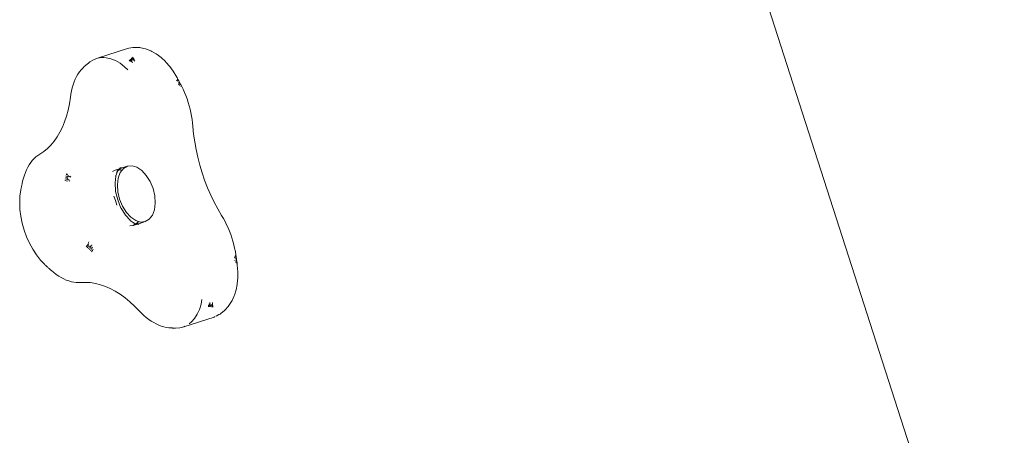
# Model space of a CAD drawing. Units: millimetres. Extents: x 443885 to 445236, y 4114993 to 4116448.
# Drawn here: x 444885 to 444885, y 4115411 to 4115411 of the extents above; entities that cross this region are included whole.
import ezdxf

# ---------------------------------------------------------------- set-up
doc = ezdxf.new("R2010")
doc.units = ezdxf.units.MM
doc.header["$LTSCALE"] = 0.4
doc.layers.add('PLANOBASE', color=9, linetype='Continuous', lineweight=0, true_color=0x808080)

# ---------------------------------------------------------------- blocks, each defined once
blk = doc.blocks.new('A$Ce2c3b4eb')
at = {"layer": 'PLANOBASE'}
for p, q in [((444885.27366, 4115410.94202), (444885.08659, 4115411.52398)), ((444884.89129, 4115411.22974), (444884.90396, 4115411.23382)), ((444884.90444, 4115411.23394), (444884.90396, 4115411.23382)), ((444884.90624, 4115411.23422), (444884.90444, 4115411.23394)), ((444884.90674, 4115411.23427), (444884.90624, 4115411.23422)), ((444884.90723, 4115411.23426), (444884.90674, 4115411.23427)), ((444884.90909, 4115411.23418), (444884.90723, 4115411.23426)), ((444884.90909, 4115411.23418), (444884.90957, 4115411.23411)), ((444884.91146, 4115411.23369), (444884.90957, 4115411.23411)), ((444884.9119, 4115411.23355), (444884.91146, 4115411.23369)), ((444884.91379, 4115411.2328), (444884.9119, 4115411.23355)), ((444884.91418, 4115411.23261), (444884.91379, 4115411.2328)), ((444884.91604, 4115411.23154), (444884.91418, 4115411.23261)), ((444884.91637, 4115411.23132), (444884.91604, 4115411.23154)), ((444884.91816, 4115411.22997), (444884.91637, 4115411.23132)), ((444884.88655, 4115411.22694), (444884.88673, 4115411.22709)), ((444884.88673, 4115411.22709), (444884.88691, 4115411.22724)), ((444884.88691, 4115411.22724), (444884.88709, 4115411.22739)), ((444884.88709, 4115411.22739), (444884.88728, 4115411.22755)), ((444884.88728, 4115411.22755), (444884.88746, 4115411.2277)), ((444884.88746, 4115411.2277), (444884.88765, 4115411.22784)), ((444884.88765, 4115411.22784), (444884.88783, 4115411.22799)), ((444884.88783, 4115411.22799), (444884.88801, 4115411.22814)), ((444884.88801, 4115411.22814), (444884.88958, 4115411.22911)), ((444884.88958, 4115411.22911), (444884.89129, 4115411.22974)), ((444884.89129, 4115411.22974), (444884.89309, 4115411.23001)), ((444884.89309, 4115411.23001), (444884.89374, 4115411.22999)), ((444884.89399, 4115411.22998), (444884.89497, 4115411.22993)), ((444884.89497, 4115411.22993), (444884.89691, 4115411.2295)), ((444884.89691, 4115411.2295), (444884.89886, 4115411.22872)), ((444884.89886, 4115411.22872), (444884.90081, 4115411.2276)), ((444884.90081, 4115411.2276), (444884.90272, 4115411.22616)), ((444884.905, 4115411.22847), (444884.90457, 4115411.22893)), ((444884.90535, 4115411.22877), (444884.90493, 4115411.22923)), ((444884.90556, 4115411.22813), (444884.90518, 4115411.22862)), ((444884.90571, 4115411.22907), (444884.90528, 4115411.22953)), ((444884.90553, 4115411.22892), (444884.90592, 4115411.22843)), ((444884.90606, 4115411.22936), (444884.90564, 4115411.22983)), ((444884.90608, 4115411.22776), (444884.90574, 4115411.22828)), ((444884.90642, 4115411.22966), (444884.906, 4115411.23012)), ((444884.90645, 4115411.22887), (444884.90606, 4115411.22936)), ((444884.9068, 4115411.22916), (444884.90642, 4115411.22966)), ((444884.90696, 4115411.22849), (444884.90662, 4115411.22901)), ((444884.91989, 4115411.22834), (444884.91816, 4115411.22997)), ((444884.92012, 4115411.22812), (444884.91989, 4115411.22834)), ((444884.92173, 4115411.22628), (444884.92012, 4115411.22812)), ((444884.88246, 4115411.22196), (444884.88304, 4115411.22297)), ((444884.88304, 4115411.22297), (444884.88367, 4115411.22392)), ((444884.88367, 4115411.22392), (444884.88434, 4115411.22479)), ((444884.88434, 4115411.22479), (444884.88506, 4115411.22559)), ((444884.88506, 4115411.22559), (444884.88582, 4115411.22631)), ((444884.88582, 4115411.22631), (444884.886, 4115411.22647)), ((444884.886, 4115411.22647), (444884.88619, 4115411.22663)), ((444884.88619, 4115411.22663), (444884.88637, 4115411.22678)), ((444884.88637, 4115411.22678), (444884.88655, 4115411.22694)), ((444884.90272, 4115411.22616), (444884.90409, 4115411.22487)), ((444884.92323, 4115411.22421), (444884.92173, 4115411.22628)), ((444884.92471, 4115411.22177), (444884.92323, 4115411.22421)), ((444884.88101, 4115411.21854), (444884.88144, 4115411.21974)), ((444884.88144, 4115411.21974), (444884.88192, 4115411.22088)), ((444884.88192, 4115411.22088), (444884.88246, 4115411.22196)), ((444884.92453, 4115411.22017), (444884.92474, 4115411.22043)), ((444884.92484, 4115411.22153), (444884.92471, 4115411.22177)), ((444884.92501, 4115411.22121), (444884.92484, 4115411.22153)), ((444884.92489, 4115411.22066), (444884.92499, 4115411.22087)), ((444884.92506, 4115411.22035), (444884.92491, 4115411.22011)), ((444884.92518, 4115411.22089), (444884.92501, 4115411.22121)), ((444884.92535, 4115411.22057), (444884.92518, 4115411.22089)), ((444884.92523, 4115411.22003), (444884.92533, 4115411.22024)), ((444884.92552, 4115411.22026), (444884.92535, 4115411.22057)), ((444884.92536, 4115411.21861), (444884.92557, 4115411.21886)), ((444884.92541, 4115411.21917), (444884.92556, 4115411.2194)), ((444884.92569, 4115411.21994), (444884.92552, 4115411.22026)), ((444884.92556, 4115411.2194), (444884.92566, 4115411.21961)), ((444884.92586, 4115411.21962), (444884.92569, 4115411.21994)), ((444884.92603, 4115411.2193), (444884.92586, 4115411.21962)), ((444884.9259, 4115411.21877), (444884.926, 4115411.21897)), ((444884.92619, 4115411.21898), (444884.92603, 4115411.2193)), ((444884.92636, 4115411.21866), (444884.92619, 4115411.21898)), ((444884.87985, 4115411.21324), (444884.88006, 4115411.21463)), ((444884.88006, 4115411.21463), (444884.88032, 4115411.21599)), ((444884.88032, 4115411.21599), (444884.88064, 4115411.21729)), ((444884.88064, 4115411.21729), (444884.88101, 4115411.21854)), ((444884.92552, 4115411.2183), (444884.92574, 4115411.21854)), ((444884.9259, 4115411.21823), (444884.92606, 4115411.21845)), ((444884.92606, 4115411.21845), (444884.92616, 4115411.21866)), ((444884.92653, 4115411.21834), (444884.92636, 4115411.21866)), ((444884.92639, 4115411.21782), (444884.9265, 4115411.21802)), ((444884.92668, 4115411.21804), (444884.92653, 4115411.21834)), ((444884.92735, 4115411.21669), (444884.92668, 4115411.21804)), ((444884.92796, 4115411.21534), (444884.92735, 4115411.21669)), ((444884.92853, 4115411.21396), (444884.92796, 4115411.21534)), ((444884.87888, 4115411.20787), (444884.87943, 4115411.2105)), ((444884.87943, 4115411.2105), (444884.87985, 4115411.21324)), ((444884.92906, 4115411.21255), (444884.92853, 4115411.21396)), ((444884.92954, 4115411.21113), (444884.92906, 4115411.21255)), ((444884.92997, 4115411.20969), (444884.92954, 4115411.21113)), ((444884.8782, 4115411.20535), (444884.87888, 4115411.20787)), ((444884.93035, 4115411.20825), (444884.92997, 4115411.20969)), ((444884.93069, 4115411.20679), (444884.93035, 4115411.20825)), ((444884.93097, 4115411.20534), (444884.93069, 4115411.20679)), ((444884.87647, 4115411.20069), (444884.8774, 4115411.20295)), ((444884.8774, 4115411.20295), (444884.8782, 4115411.20535)), ((444884.93121, 4115411.20388), (444884.93097, 4115411.20534)), ((444884.93139, 4115411.20244), (444884.93121, 4115411.20388)), ((444884.93152, 4115411.20093), (444884.93139, 4115411.20244)), ((444884.87427, 4115411.1966), (444884.87543, 4115411.19857)), ((444884.87543, 4115411.19857), (444884.87647, 4115411.20069)), ((444884.93181, 4115411.19777), (444884.93152, 4115411.20093)), ((444884.87163, 4115411.19315), (444884.873, 4115411.19479)), ((444884.873, 4115411.19479), (444884.87427, 4115411.1966)), ((444884.93225, 4115411.19451), (444884.93181, 4115411.19777)), ((444884.93283, 4115411.19124), (444884.93225, 4115411.19451)), ((444884.86694, 4115411.1893), (444884.86859, 4115411.1904)), ((444884.86859, 4115411.1904), (444884.87015, 4115411.19168)), ((444884.87015, 4115411.19168), (444884.87163, 4115411.19315)), ((444884.93354, 4115411.18797), (444884.93283, 4115411.19124)), ((444884.86248, 4115411.18482), (444884.86311, 4115411.18575)), ((444884.86311, 4115411.18575), (444884.86379, 4115411.18661)), ((444884.86379, 4115411.18661), (444884.86452, 4115411.1874)), ((444884.86452, 4115411.1874), (444884.86529, 4115411.18811)), ((444884.86529, 4115411.18811), (444884.86609, 4115411.18875)), ((444884.86609, 4115411.18875), (444884.86694, 4115411.1893)), ((444884.93438, 4115411.18471), (444884.93354, 4115411.18797)), ((444884.86042, 4115411.18043), (444884.86086, 4115411.18162)), ((444884.86086, 4115411.18162), (444884.86135, 4115411.18275)), ((444884.86135, 4115411.18275), (444884.86189, 4115411.18382)), ((444884.86189, 4115411.18382), (444884.86248, 4115411.18482)), ((444884.89867, 4115411.18256), (444884.89759, 4115411.18193)), ((444884.89867, 4115411.18256), (444884.89871, 4115411.18256)), ((444884.89871, 4115411.18256), (444884.89875, 4115411.18258)), ((444884.89875, 4115411.18258), (444884.90058, 4115411.18317)), ((444884.89999, 4115411.18268), (444884.89875, 4115411.18258)), ((444884.89907, 4115411.18021), (444884.89974, 4115411.18204)), ((444884.89961, 4115411.18187), (444884.89934, 4115411.18152)), ((444884.89982, 4115411.18225), (444884.89961, 4115411.18187)), ((444884.89961, 4115411.18187), (444884.89974, 4115411.18204)), ((444884.89974, 4115411.18204), (444884.89975, 4115411.18206)), ((444884.89975, 4115411.18206), (444884.90026, 4115411.18271)), ((444884.89975, 4115411.18206), (444884.89982, 4115411.18225)), ((444884.89999, 4115411.18268), (444884.89982, 4115411.18225)), ((444884.89999, 4115411.18268), (444884.90004, 4115411.18271)), ((444884.90087, 4115411.18154), (444884.90001, 4115411.17921)), ((444884.90037, 4115411.18297), (444884.90004, 4115411.18271)), ((444884.90004, 4115411.18271), (444884.90043, 4115411.18294)), ((444884.90026, 4115411.18271), (444884.90004, 4115411.18271)), ((444884.90026, 4115411.18271), (444884.90043, 4115411.18294)), ((444884.90061, 4115411.18275), (444884.90026, 4115411.18271)), ((444884.90058, 4115411.18317), (444884.90037, 4115411.18297)), ((444884.90043, 4115411.18294), (444884.90116, 4115411.18336)), ((444884.90043, 4115411.18294), (444884.90062, 4115411.18319)), ((444884.90043, 4115411.18294), (444884.90058, 4115411.18317)), ((444884.90062, 4115411.18319), (444884.90058, 4115411.18317)), ((444884.90069, 4115411.18277), (444884.90061, 4115411.18275)), ((444884.90158, 4115411.18246), (444884.90061, 4115411.18275)), ((444884.90072, 4115411.18331), (444884.90062, 4115411.18319)), ((444884.90062, 4115411.18319), (444884.90079, 4115411.18324)), ((444884.90161, 4115411.1825), (444884.90069, 4115411.18277)), ((444884.90101, 4115411.1837), (444884.90072, 4115411.18331)), ((444884.90126, 4115411.18343), (444884.90079, 4115411.18324)), ((444884.90079, 4115411.18324), (444884.90116, 4115411.18336)), ((444884.90158, 4115411.18246), (444884.90087, 4115411.18154)), ((444884.90116, 4115411.18336), (444884.90388, 4115411.18424)), ((444884.90116, 4115411.18336), (444884.90126, 4115411.18343)), ((444884.9017, 4115411.18367), (444884.90126, 4115411.18343)), ((444884.90161, 4115411.1825), (444884.90158, 4115411.18246)), ((444884.90219, 4115411.18325), (444884.90161, 4115411.1825)), ((444884.90388, 4115411.18424), (444884.90219, 4115411.18325)), ((444884.90583, 4115411.18443), (444884.90388, 4115411.18424)), ((444884.9079, 4115411.1838), (444884.90583, 4115411.18443)), ((444884.90996, 4115411.18242), (444884.9079, 4115411.1838)), ((444884.91185, 4115411.18036), (444884.90996, 4115411.18242)), ((444884.93535, 4115411.18148), (444884.93438, 4115411.18471)), ((444884.93645, 4115411.17828), (444884.93535, 4115411.18148)), ((444884.8595, 4115411.17697), (444884.85957, 4115411.17727)), ((444884.85957, 4115411.17727), (444884.85964, 4115411.17758)), ((444884.85964, 4115411.17758), (444884.85971, 4115411.17788)), ((444884.85971, 4115411.17788), (444884.86004, 4115411.17918)), ((444884.86004, 4115411.17918), (444884.86042, 4115411.18043)), ((444884.87805, 4115411.1781), (444884.87748, 4115411.17832)), ((444884.87817, 4115411.17871), (444884.8776, 4115411.17893)), ((444884.87829, 4115411.17931), (444884.87773, 4115411.17953)), ((444884.87842, 4115411.17991), (444884.87786, 4115411.18013)), ((444884.87855, 4115411.18051), (444884.87799, 4115411.18073)), ((444884.87862, 4115411.1808), (444884.87805, 4115411.18103)), ((444884.87858, 4115411.17786), (444884.87805, 4115411.1781)), ((444884.87871, 4115411.17846), (444884.87817, 4115411.17871)), ((444884.87883, 4115411.17906), (444884.87829, 4115411.17931)), ((444884.87896, 4115411.17965), (444884.87842, 4115411.17991)), ((444884.87909, 4115411.18025), (444884.87855, 4115411.18051)), ((444884.87877, 4115411.17876), (444884.87927, 4115411.17848)), ((444884.87953, 4115411.17967), (444884.87902, 4115411.17995)), ((444884.87967, 4115411.17789), (444884.87921, 4115411.17818)), ((444884.88005, 4115411.17966), (444884.87959, 4115411.17997)), ((444884.89867, 4115411.17716), (444884.899, 4115411.18004)), ((444884.899, 4115411.18004), (444884.89888, 4115411.17971)), ((444884.89902, 4115411.1801), (444884.899, 4115411.18004)), ((444884.89906, 4115411.18039), (444884.89902, 4115411.1801)), ((444884.89902, 4115411.1801), (444884.89907, 4115411.18021)), ((444884.90001, 4115411.17921), (444884.89967, 4115411.17643)), ((444884.91346, 4115411.17776), (444884.91185, 4115411.18036)), ((444884.91468, 4115411.17482), (444884.91346, 4115411.17776)), ((444884.93767, 4115411.17514), (444884.93645, 4115411.17828)), ((444884.85857, 4115411.17161), (444884.85892, 4115411.17419)), ((444884.85892, 4115411.17419), (444884.85898, 4115411.1745)), ((444884.85898, 4115411.1745), (444884.85905, 4115411.17481)), ((444884.85905, 4115411.17481), (444884.85911, 4115411.17512)), ((444884.85911, 4115411.17512), (444884.85917, 4115411.17543)), ((444884.85917, 4115411.17543), (444884.85924, 4115411.17574)), ((444884.85924, 4115411.17574), (444884.8593, 4115411.17605)), ((444884.8593, 4115411.17605), (444884.85937, 4115411.17636)), ((444884.85937, 4115411.17636), (444884.85944, 4115411.17666)), ((444884.85944, 4115411.17666), (444884.8595, 4115411.17697)), ((444884.89889, 4115411.17375), (444884.89867, 4115411.17716)), ((444884.8989, 4115411.17362), (444884.89889, 4115411.17375)), ((444884.89978, 4115411.17002), (444884.8989, 4115411.17362)), ((444884.89967, 4115411.17643), (444884.89988, 4115411.17339)), ((444884.89988, 4115411.17339), (444884.90061, 4115411.17029)), ((444884.91541, 4115411.17171), (444884.91468, 4115411.17482)), ((444884.939, 4115411.17207), (444884.93767, 4115411.17514)), ((444884.85846, 4115411.16887), (444884.85857, 4115411.17161)), ((444884.89891, 4115411.16974), (444884.89815, 4115411.1716)), ((444884.89938, 4115411.16779), (444884.89891, 4115411.16974)), ((444884.90117, 4115411.16658), (444884.89978, 4115411.17002)), ((444884.90061, 4115411.17029), (444884.90183, 4115411.16734)), ((444884.91562, 4115411.16867), (444884.91541, 4115411.17171)), ((444884.94044, 4115411.16908), (444884.939, 4115411.17207)), ((444884.94199, 4115411.16618), (444884.94044, 4115411.16908)), ((444884.85859, 4115411.16603), (444884.85846, 4115411.16887)), ((444884.85895, 4115411.16313), (444884.85859, 4115411.16603)), ((444884.90124, 4115411.16647), (444884.90117, 4115411.16658)), ((444884.90304, 4115411.16357), (444884.90124, 4115411.16647)), ((444884.90183, 4115411.16734), (444884.90344, 4115411.16475)), ((444884.91442, 4115411.16356), (444884.91528, 4115411.16589)), ((444884.91528, 4115411.16589), (444884.91562, 4115411.16867)), ((444884.94359, 4115411.16344), (444884.94199, 4115411.16618)), ((444884.85954, 4115411.16022), (444884.85895, 4115411.16313)), ((444884.905, 4115411.16143), (444884.90304, 4115411.16357)), ((444884.90344, 4115411.16475), (444884.90533, 4115411.16269)), ((444884.9047, 4115411.16163), (444884.905, 4115411.16143)), ((444884.905, 4115411.16143), (444884.90505, 4115411.16139)), ((444884.90676, 4115411.16023), (444884.90505, 4115411.16139)), ((444884.90505, 4115411.16139), (444884.90525, 4115411.16117)), ((444884.90533, 4115411.16269), (444884.90739, 4115411.1613)), ((444884.90739, 4115411.1613), (444884.9085, 4115411.16097)), ((444884.90788, 4115411.16017), (444884.9085, 4115411.16097)), ((444884.90797, 4115411.1602), (444884.90855, 4115411.16095)), ((444884.9085, 4115411.16097), (444884.90855, 4115411.16095)), ((444884.90855, 4115411.16095), (444884.90946, 4115411.16068)), ((444884.9087, 4115411.15999), (444884.91141, 4115411.16087)), ((444884.90946, 4115411.16068), (444884.91141, 4115411.16087)), ((444884.91141, 4115411.16087), (444884.9131, 4115411.16185)), ((444884.9131, 4115411.16185), (444884.91442, 4115411.16356)), ((444884.94436, 4115411.16214), (444884.94359, 4115411.16344)), ((444884.94506, 4115411.16086), (444884.94436, 4115411.16214)), ((444884.94572, 4115411.15954), (444884.94506, 4115411.16086)), ((444884.86036, 4115411.15732), (444884.85954, 4115411.16022)), ((444884.86138, 4115411.1545), (444884.86036, 4115411.15732)), ((444884.90495, 4115411.15907), (444884.90619, 4115411.15919)), ((444884.90656, 4115411.16029), (444884.90614, 4115411.16042)), ((444884.90619, 4115411.15919), (444884.90623, 4115411.15921)), ((444884.90623, 4115411.15921), (444884.90627, 4115411.15921)), ((444884.90627, 4115411.15921), (444884.90731, 4115411.15986)), ((444884.90627, 4115411.15921), (444884.90811, 4115411.1598)), ((444884.90676, 4115411.16023), (444884.90656, 4115411.16029)), ((444884.90695, 4115411.16011), (444884.90656, 4115411.16029)), ((444884.90695, 4115411.16011), (444884.90676, 4115411.16023)), ((444884.90757, 4115411.15999), (444884.90676, 4115411.16023)), ((444884.90731, 4115411.15986), (444884.90695, 4115411.16011)), ((444884.90731, 4115411.15986), (444884.90739, 4115411.15986)), ((444884.90739, 4115411.15986), (444884.90757, 4115411.15999)), ((444884.90783, 4115411.15991), (444884.90739, 4115411.15986)), ((444884.90782, 4115411.15985), (444884.90739, 4115411.15986)), ((444884.90757, 4115411.15999), (444884.9076, 4115411.15998)), ((444884.9076, 4115411.15998), (444884.90788, 4115411.16017)), ((444884.90783, 4115411.15991), (444884.9076, 4115411.15998)), ((444884.90811, 4115411.1598), (444884.90782, 4115411.15985)), ((444884.9087, 4115411.15999), (444884.90783, 4115411.15991)), ((444884.90811, 4115411.1598), (444884.90783, 4115411.15991)), ((444884.90788, 4115411.16017), (444884.90797, 4115411.1602)), ((444884.90815, 4115411.15982), (444884.90811, 4115411.1598)), ((444884.90815, 4115411.15982), (444884.90832, 4115411.15987)), ((444884.9083, 4115411.15977), (444884.90815, 4115411.15982)), ((444884.90876, 4115411.15963), (444884.9083, 4115411.15977)), ((444884.90832, 4115411.15987), (444884.9087, 4115411.15999)), ((444884.9088, 4115411.15999), (444884.90832, 4115411.15987)), ((444884.9088, 4115411.15999), (444884.9087, 4115411.15999)), ((444884.9093, 4115411.16005), (444884.9088, 4115411.15999)), ((444884.94634, 4115411.15819), (444884.94572, 4115411.15954)), ((444884.94692, 4115411.15682), (444884.94634, 4115411.15819)), ((444884.94745, 4115411.15542), (444884.94692, 4115411.15682)), ((444884.86261, 4115411.15178), (444884.86138, 4115411.1545)), ((444884.8876, 4115411.15231), (444884.88739, 4115411.1518)), ((444884.94794, 4115411.154), (444884.94745, 4115411.15542)), ((444884.94838, 4115411.15256), (444884.94794, 4115411.154)), ((444884.94877, 4115411.15111), (444884.94838, 4115411.15256)), ((444884.864, 4115411.14922), (444884.86261, 4115411.15178)), ((444884.86556, 4115411.14684), (444884.864, 4115411.14922)), ((444884.88685, 4115411.15077), (444884.88651, 4115411.15026)), ((444884.88714, 4115411.15128), (444884.88685, 4115411.15077)), ((444884.8873, 4115411.15035), (444884.88697, 4115411.14984)), ((444884.88759, 4115411.15087), (444884.8873, 4115411.15035)), ((444884.88762, 4115411.15159), (444884.88737, 4115411.15108)), ((444884.88775, 4115411.14994), (444884.88742, 4115411.14943)), ((444884.88804, 4115411.15045), (444884.88775, 4115411.14994)), ((444884.88821, 4115411.14952), (444884.88788, 4115411.14901)), ((444884.8885, 4115411.15004), (444884.88821, 4115411.14952)), ((444884.88827, 4115411.15025), (444884.88852, 4115411.15077)), ((444884.88866, 4115411.14912), (444884.88834, 4115411.1486)), ((444884.88895, 4115411.14964), (444884.88866, 4115411.14912)), ((444884.88894, 4115411.15108), (444884.88874, 4115411.15056)), ((444884.88912, 4115411.14871), (444884.88879, 4115411.14819)), ((444884.88919, 4115411.15016), (444884.88895, 4115411.14964)), ((444884.8894, 4115411.14923), (444884.88912, 4115411.14871)), ((444884.94911, 4115411.14966), (444884.94877, 4115411.15111)), ((444884.9494, 4115411.1482), (444884.94911, 4115411.14966)), ((444884.94965, 4115411.14672), (444884.9494, 4115411.1482)), ((444884.86724, 4115411.14468), (444884.86556, 4115411.14684)), ((444884.86904, 4115411.14278), (444884.86724, 4115411.14468)), ((444884.94886, 4115411.14584), (444884.94918, 4115411.14576)), ((444884.94905, 4115411.14444), (444884.94937, 4115411.14435)), ((444884.94913, 4115411.14611), (444884.94939, 4115411.14602)), ((444884.94923, 4115411.14541), (444884.94949, 4115411.14532)), ((444884.94929, 4115411.14673), (444884.94949, 4115411.14663)), ((444884.94937, 4115411.14435), (444884.94963, 4115411.14426)), ((444884.94939, 4115411.14602), (444884.94959, 4115411.14592)), ((444884.94944, 4115411.14567), (444884.94964, 4115411.14556)), ((444884.94954, 4115411.14496), (444884.94974, 4115411.14485)), ((444884.94963, 4115411.14426), (444884.94984, 4115411.14415)), ((444884.9497, 4115411.14639), (444884.94965, 4115411.14672)), ((444884.94975, 4115411.14603), (444884.9497, 4115411.14639)), ((444884.9498, 4115411.14568), (444884.94975, 4115411.14603)), ((444884.94985, 4115411.14532), (444884.9498, 4115411.14568)), ((444884.9499, 4115411.14496), (444884.94985, 4115411.14532)), ((444884.94995, 4115411.1446), (444884.9499, 4115411.14496)), ((444884.95, 4115411.14425), (444884.94995, 4115411.1446)), ((444884.95005, 4115411.14389), (444884.95, 4115411.14425)), ((444884.86927, 4115411.14257), (444884.86904, 4115411.14278)), ((444884.8695, 4115411.14235), (444884.86927, 4115411.14257)), ((444884.86973, 4115411.14214), (444884.8695, 4115411.14235)), ((444884.86997, 4115411.14193), (444884.86973, 4115411.14214)), ((444884.8702, 4115411.14171), (444884.86997, 4115411.14193)), ((444884.87043, 4115411.1415), (444884.8702, 4115411.14171)), ((444884.87066, 4115411.14129), (444884.87043, 4115411.1415)), ((444884.8709, 4115411.14108), (444884.87066, 4115411.14129)), ((444884.87113, 4115411.14087), (444884.8709, 4115411.14108)), ((444884.87136, 4115411.14066), (444884.87113, 4115411.14087)), ((444884.8716, 4115411.14045), (444884.87136, 4115411.14066)), ((444884.87183, 4115411.14025), (444884.8716, 4115411.14045)), ((444884.87285, 4115411.13938), (444884.87183, 4115411.14025)), ((444884.94946, 4115411.14365), (444884.94973, 4115411.14355)), ((444884.94973, 4115411.14355), (444884.94993, 4115411.14344)), ((444884.9501, 4115411.14353), (444884.95005, 4115411.14389)), ((444884.95014, 4115411.14317), (444884.9501, 4115411.14353)), ((444884.95019, 4115411.14282), (444884.95014, 4115411.14317)), ((444884.95023, 4115411.14255), (444884.95019, 4115411.14282)), ((444884.95023, 4115411.14255), (444884.95045, 4115411.1397)), ((444884.87389, 4115411.1386), (444884.87285, 4115411.13938)), ((444884.87494, 4115411.13789), (444884.87389, 4115411.1386)), ((444884.876, 4115411.13725), (444884.87494, 4115411.13789)), ((444884.87706, 4115411.1367), (444884.876, 4115411.13725)), ((444884.87812, 4115411.13623), (444884.87706, 4115411.1367)), ((444884.87918, 4115411.13584), (444884.87812, 4115411.13623)), ((444884.88024, 4115411.13554), (444884.87918, 4115411.13584)), ((444884.9502, 4115411.1347), (444884.95044, 4115411.13714)), ((444884.95044, 4115411.13714), (444884.95045, 4115411.1397)), ((444884.88129, 4115411.13533), (444884.88024, 4115411.13554)), ((444884.88233, 4115411.1352), (444884.88129, 4115411.13533)), ((444884.88335, 4115411.13515), (444884.88233, 4115411.1352)), ((444884.88436, 4115411.1352), (444884.88335, 4115411.13515)), ((444884.88634, 4115411.13527), (444884.88436, 4115411.1352)), ((444884.88836, 4115411.13514), (444884.88634, 4115411.13527)), ((444884.89042, 4115411.1348), (444884.88836, 4115411.13514)), ((444884.89249, 4115411.13427), (444884.89042, 4115411.1348)), ((444884.89458, 4115411.13355), (444884.89249, 4115411.13427)), ((444884.89667, 4115411.13262), (444884.89458, 4115411.13355)), ((444884.89875, 4115411.13151), (444884.89667, 4115411.13262)), ((444884.94903, 4115411.12992), (444884.9497, 4115411.13206)), ((444884.9497, 4115411.13206), (444884.95015, 4115411.13439)), ((444884.9502, 4115411.1347), (444884.95015, 4115411.13439)), ((444884.90082, 4115411.13022), (444884.89875, 4115411.13151)), ((444884.90288, 4115411.12874), (444884.90082, 4115411.13022)), ((444884.9049, 4115411.12709), (444884.90288, 4115411.12874)), ((444884.93529, 4115411.12799), (444884.93493, 4115411.12614)), ((444884.948, 4115411.1276), (444884.94779, 4115411.12722)), ((444884.948, 4115411.1276), (444884.94889, 4115411.12955)), ((444884.94903, 4115411.12992), (444884.94889, 4115411.12955)), ((444884.90688, 4115411.12527), (444884.9049, 4115411.12709)), ((444884.90882, 4115411.12329), (444884.90688, 4115411.12527)), ((444884.9098, 4115411.12228), (444884.90882, 4115411.12329)), ((444884.93422, 4115411.12386), (444884.93329, 4115411.12181)), ((444884.93493, 4115411.12614), (444884.93422, 4115411.12386)), ((444884.93813, 4115411.1256), (444884.93805, 4115411.12498)), ((444884.93836, 4115411.12558), (444884.93839, 4115411.1262)), ((444884.93859, 4115411.12556), (444884.93851, 4115411.12494)), ((444884.9386, 4115411.12681), (444884.93862, 4115411.12618)), ((444884.93885, 4115411.12617), (444884.93882, 4115411.12554)), ((444884.93905, 4115411.12552), (444884.93898, 4115411.1249)), ((444884.93951, 4115411.12549), (444884.93944, 4115411.12487)), ((444884.93954, 4115411.12612), (444884.93951, 4115411.12549)), ((444884.93974, 4115411.12673), (444884.93977, 4115411.1261)), ((444884.93977, 4115411.1261), (444884.93974, 4115411.12548)), ((444884.93997, 4115411.12546), (444884.9399, 4115411.12484)), ((444884.94332, 4115411.1222), (444884.94479, 4115411.12335)), ((444884.94513, 4115411.12368), (444884.94479, 4115411.12335)), ((444884.94513, 4115411.12368), (444884.94642, 4115411.12513)), ((444884.9467, 4115411.1255), (444884.94642, 4115411.12513)), ((444884.9467, 4115411.1255), (444884.94779, 4115411.12722)), ((444884.9108, 4115411.12133), (444884.9098, 4115411.12228)), ((444884.91182, 4115411.12046), (444884.9108, 4115411.12133)), ((444884.91286, 4115411.11966), (444884.91182, 4115411.12046)), ((444884.91391, 4115411.11894), (444884.91286, 4115411.11966)), ((444884.92773, 4115411.11657), (444884.9404, 4115411.12065)), ((444884.93216, 4115411.12004), (444884.93084, 4115411.11856)), ((444884.93329, 4115411.12181), (444884.93216, 4115411.12004)), ((444884.9404, 4115411.12065), (444884.94087, 4115411.12083)), ((444884.94132, 4115411.12106), (444884.94249, 4115411.12166)), ((444884.94293, 4115411.1219), (444884.94249, 4115411.12166)), ((444884.94332, 4115411.1222), (444884.94293, 4115411.1219)), ((444884.91496, 4115411.11829), (444884.91391, 4115411.11894)), ((444884.91602, 4115411.11773), (444884.91496, 4115411.11829)), ((444884.91709, 4115411.11725), (444884.91602, 4115411.11773)), ((444884.91815, 4115411.11685), (444884.91709, 4115411.11725)), ((444884.91921, 4115411.11653), (444884.91815, 4115411.11685)), ((444884.92026, 4115411.1163), (444884.91921, 4115411.11653)), ((444884.9213, 4115411.11616), (444884.92026, 4115411.1163)), ((444884.92154, 4115411.11614), (444884.9213, 4115411.11616)), ((444884.92178, 4115411.11612), (444884.92154, 4115411.11614)), ((444884.92201, 4115411.1161), (444884.92178, 4115411.11612)), ((444884.92225, 4115411.11608), (444884.92201, 4115411.1161)), ((444884.92249, 4115411.11606), (444884.92225, 4115411.11608)), ((444884.92272, 4115411.11604), (444884.92249, 4115411.11606)), ((444884.92296, 4115411.11602), (444884.92272, 4115411.11604)), ((444884.9232, 4115411.11601), (444884.92296, 4115411.11602)), ((444884.92344, 4115411.11599), (444884.9232, 4115411.11601)), ((444884.92367, 4115411.11598), (444884.92344, 4115411.11599)), ((444884.92391, 4115411.11597), (444884.92367, 4115411.11598)), ((444884.92414, 4115411.11595), (444884.92391, 4115411.11597)), ((444884.92599, 4115411.11608), (444884.92414, 4115411.11595)), ((444884.92773, 4115411.11657), (444884.92599, 4115411.11608)), ((444884.92816, 4115411.11678), (444884.92773, 4115411.11657)), ((444884.93084, 4115411.11856), (444884.92987, 4115411.1178))]:
    blk.add_line(p, q, dxfattribs=at)

msp = doc.modelspace()

# ---------------------------------------------------------------- block references
at = {"layer": 'PLANOBASE'}
msp.add_blockref('A$Ce2c3b4eb', (0, 0), dxfattribs=at)

doc.saveas('drawing.dxf')
